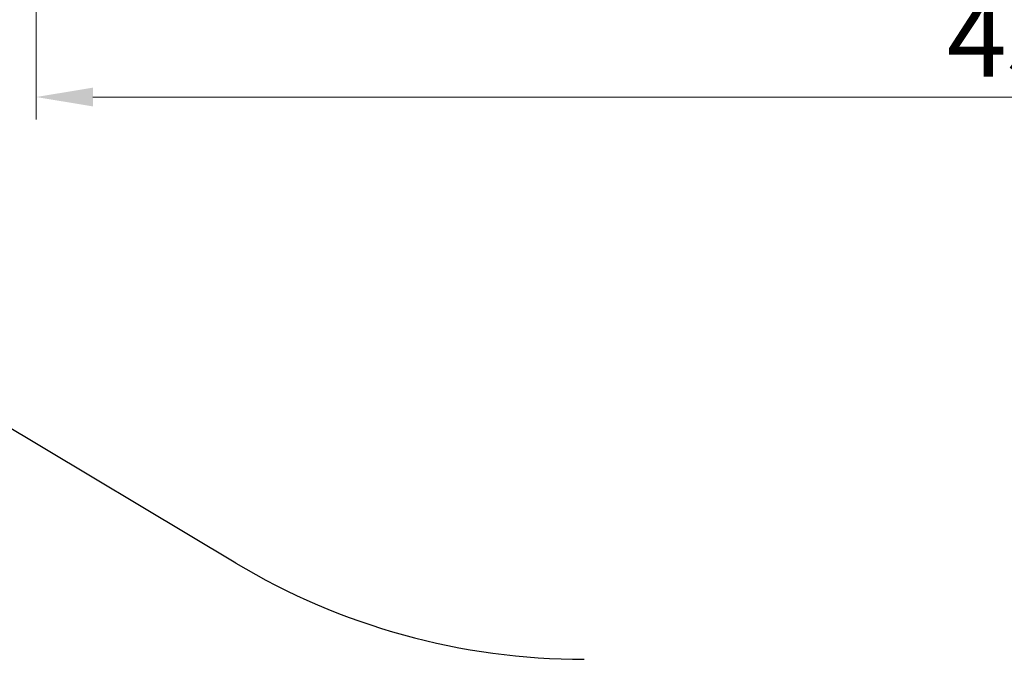
# Model space of a CAD drawing. Units: millimetres. Extents: x -10308 to -2149, y -1648 to 7257.
# Drawn here: x -8809 to -6633, y 555 to 1968 of the extents above; entities that cross this region are included whole.
import ezdxf

# ---------------------------------------------------------------- set-up
doc = ezdxf.new("R2010")
doc.units = ezdxf.units.MM
doc.header["$LTSCALE"] = 20
doc.layers.add('Dimension (ISO)', color=161, linetype='Continuous', lineweight=18)
doc.layers.add('Visible (ISO)', color=7, linetype='Continuous', lineweight=30)
doc.styles.add('Label Text (ISO)', font='tahoma.ttf')
doc.dimstyles.new('Default (ISO)', dxfattribs={"dimscale": 50, "dimtxt": 3.5, "dimasz": 2.5, "dimexe": 1, "dimexo": 0.5, "dimgap": 0.762, "dimtad": 1, "dimtoh": 1, "dimrnd": 1e-08, "dimtxsty": 'Label Text (ISO)', "dimcen": 0.09, "dimdle": 10, "dimclrd": 256, "dimclre": 256, "dimclrt": 256, "dimadec": 0, "dimazin": 0, "dimtfac": 0.714286, "dimtdec": 3, "dimtmove": 0, "dimatfit": 3, "dimfxl": 0, "dimtolj": 1, "dimtzin": 0, "dimlwd": -1, "dimlwe": -1, "dimarcsym": 0})

# ---------------------------------------------------------------- blocks, each defined once
blk = doc.blocks.new('*D14')
at = {"layer": 'Defpoints', "color": 0}
for p in [(-10292.2, 2789.7), (-2752.2, 2789.7), (-2752.2, 120.8)]:
    blk.add_point(p, dxfattribs=at)
at = {"layer": 'Dimension (ISO)'}
for p, q in [((-10292.2, 2764.7), (-10292.2, 70.8)), ((-2752.2, 2764.7), (-2752.2, 70.8)), ((-10167.2, 120.8), (-2877.2, 120.8))]:
    blk.add_line(p, q, dxfattribs=at)
for points in [[(-10167.2, 141.6), (-10167.2, 99.9), (-10292.2, 120.8)], [(-2877.2, 141.6), (-2877.2, 99.9), (-2752.2, 120.8)]]:
    blk.add_solid(points, dxfattribs=at)
at = {"layer": 'Dimension (ISO)', "insert": (-6522.2, 341), "char_height": 175, "attachment_point": 2, "style": 'Label Text (ISO)'}
blk.add_mtext('\\A1;7540', dxfattribs=at)
blk = doc.blocks.new('*D16')
at = {"layer": 'Defpoints', "color": 0}
for p in [(-8772.7, 2752.4), (-4271.8, 2752.4), (-8772.7, 1797.1)]:
    blk.add_point(p, dxfattribs=at)
at = {"layer": 'Dimension (ISO)'}
for p, q in [((-8772.7, 2727.4), (-8772.7, 1747.1)), ((-4271.8, 2727.4), (-4271.8, 1747.1)), ((-4396.8, 1797.1), (-8647.7, 1797.1))]:
    blk.add_line(p, q, dxfattribs=at)
for points in [[(-8647.7, 1817.9), (-8647.7, 1776.3), (-8772.7, 1797.1)], [(-4396.8, 1817.9), (-4396.8, 1776.3), (-4271.8, 1797.1)]]:
    blk.add_solid(points, dxfattribs=at)
at = {"layer": 'Dimension (ISO)', "insert": (-6522.2, 2017.4), "char_height": 175, "attachment_point": 2, "style": 'Label Text (ISO)'}
blk.add_mtext('\\A1; 4540', dxfattribs=at)

msp = doc.modelspace()

# ---------------------------------------------------------------- linework, layer by layer
at = {"layer": 'Visible (ISO)'}
msp.add_line((-8331.651, 767.071), (-9561.651, 1502.071), dxfattribs=at)
msp.add_arc((-7562.218, 2054.693), 1500, 239.139108, 270, dxfattribs=at)

# ---------------------------------------------------------------- dimensions: what is measured, and where the dimension line sits
at = {"layer": 'Dimension (ISO)'}
dim = msp.add_linear_dim(base=(-2752.218, 120.761), p1=(-10292.218, 2789.693), p2=(-2752.218, 2789.693), angle=180, dimstyle='Default (ISO)', override={"dimtoh": 0, "dimdec": 2, "dimtp": 0, "dimtm": 0, "dimtdec": 3, "dimtofl": 0, "dimatfit": 1}, dxfattribs=at)
dim.commit()
dim.dimension.update_dxf_attribs({"geometry": '*D14', "text_midpoint": (-6522.218, 120.761), "dimtype": 160})
dim = msp.add_linear_dim(base=(-8772.682, 1797.115), p1=(-4271.754, 2752.42), p2=(-8772.682, 2752.42), angle=180, text=' 4540', dimstyle='Default (ISO)', override={"dimtoh": 0, "dimdec": 2, "dimtp": 0, "dimtm": 0, "dimtdec": 3, "dimtofl": 0, "dimatfit": 1}, dxfattribs=at)
dim.commit()
dim.dimension.update_dxf_attribs({"geometry": '*D16', "text_midpoint": (-6522.218, 1797.115), "dimtype": 160})

doc.saveas('drawing.dxf')
